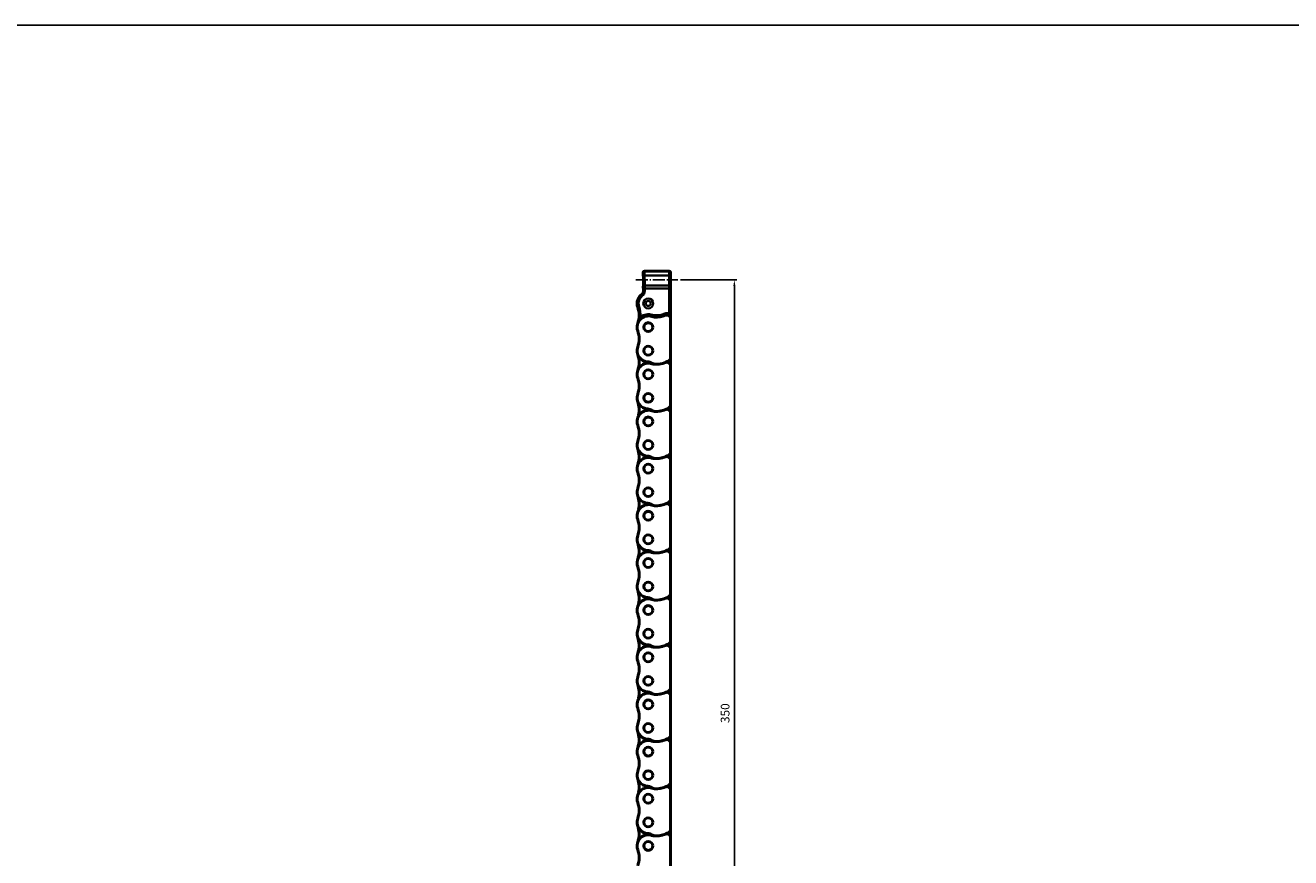
# Model space of a CAD drawing. Extents: x 5218 to 7499, y 672 to 1966.
# Drawn here: x 5701 to 6213, y 1629 to 1966 of the extents above; entities that cross this region are included whole.
import ezdxf

# ---------------------------------------------------------------- set-up
doc = ezdxf.new("R2010")
doc.units = 0
doc.linetypes.add('AM_DIN_G_W050', pattern=[13.75, 9.75, -1.5, 1, -1.5])
doc.linetypes.add('AM_DIN_G_W050x2', pattern=[6.875, 4.75, -0.875, 0.375, -0.875])
doc.layers.get('0').update_dxf_attribs({"lineweight": 25})
for name, color, linetype, lineweight in [('AM_5', 3, 'Continuous', 25), ('Sichtbar (ISO)', 7, 'Continuous', 50), ('Sichtbar schmal (ISO)', 3, 'Continuous', 35)]:
    doc.layers.add(name, color=color, linetype=linetype, lineweight=lineweight)
doc.layers.add('AM_7', color=4, linetype='AM_DIN_G_W050', lineweight=25, plot=False)
doc.layers.add('DH_RAHMEN', color=124, linetype='Continuous')
doc.styles.get("Standard").update_dxf_attribs({"font": 'ARIALN.TTF'})
doc.dimstyles.new('AM_DIN$0', dxfattribs={"dimtxt": 3.5, "dimasz": 2.5, "dimexe": 1, "dimexo": 1, "dimgap": 1.5, "dimtad": 1, "dimdsep": 46, "dimtxsty": 'Standard', "dimcen": 0, "dimclrd": 256, "dimclre": 256, "dimclrt": 2, "dimadec": 0, "dimazin": 2, "dimtp": 0.1, "dimtm": 0.1, "dimtfac": 0.71, "dimtdec": 3, "dimtmove": 0, "dimatfit": 3, "dimfxl": 1, "dimlwd": -1, "dimlwe": -1, "dimarcsym": 0})

# ---------------------------------------------------------------- blocks, each defined once
blk = doc.blocks.new('*D12')
at = {"layer": 'AM_5', "transparency": 16777216}
for p, q in [((5965.98, 1862.78), (5988.81, 1862.78)), ((5987.81, 1860.28), (5987.81, 1515.28)), ((5966.36, 1512.78), (5988.81, 1512.78))]:
    blk.add_line(p, q, dxfattribs=at)
for points in [[(5987.39, 1860.28), (5988.22, 1860.28), (5987.81, 1862.78)], [(5987.39, 1515.28), (5988.22, 1515.28), (5987.81, 1512.78)]]:
    blk.add_solid(points, dxfattribs=at)
at = {"layer": 'Defpoints', "color": 0, "transparency": 16777216}
for p in [(5964.98, 1862.78), (5965.36, 1512.78), (5987.81, 1512.78)]:
    blk.add_point(p, dxfattribs=at)
at = {"layer": 'AM_5', "color": 2, "transparency": 16777216, "insert": (5984.52, 1687.78), "char_height": 3.5, "attachment_point": 5, "rotation": 90}
blk.add_mtext('350', dxfattribs=at)
blk = doc.blocks.new('CDC-0252-0350-1-ACB-L_Chainhead-open_B')
at = {"layer": 'AM_7', "linetype": 'AM_DIN_G_W050x2'}
blk.add_line((-4.97, 9.52), (11.96, 9.52), dxfattribs=at)
at = {"layer": 'Sichtbar (ISO)'}
for p, q in [((-2, 12.5), (-2, 11.05)), ((-2, 11.05), (-2, 11.05)), ((8.5, 13), (-1.5, 13)), ((9, 12.5), (9, 11.15)), ((9, 11.15), (9, 11.15)), ((-2, 6.95), (-2, 6.95)), ((-2, 6.95), (-2, 6.29)), ((-1.96, 6.17), (-1.96, 6.21)), ((-1.96, 6.09), (-1.96, 6.17)), ((-1.96, 6.1), (-1.96, 6.17)), ((-1.96, 6.01), (-1.96, 6.1)), ((-1.96, 5.88), (-1.96, 6.09)), ((-1.96, 5.83), (-1.96, 6.01)), ((-1.96, 5.66), (-1.96, 5.88)), ((-1.96, 5.63), (-1.96, 5.83)), ((-1.96, 5.43), (-1.96, 5.66)), ((-1.96, 5.43), (-1.96, 5.63)), ((-1.96, 5.1), (-1.96, 5.43)), ((8.96, 5.17), (8.96, 5.14)), ((8.96, 5.14), (8.96, 5.05)), ((9, 6.85), (9, 6.85)), ((9, 6.85), (9, 5.2)), ((-2.08, 4.31), (-2.07, 4.32)), ((-2.07, 4.34), (-2.06, 4.35)), ((-2.06, 4.34), (-2.07, 4.34)), ((-2.07, 4.34), (-2.07, 4.34)), ((-2.07, 4.34), (-2.07, 4.33)), ((-2.07, 4.32), (-2.07, 4.34)), ((-2.07, 4.33), (-2.07, 4.33)), ((-2.07, 4.33), (-2.07, 4.33)), ((-2.07, 4.33), (-2.07, 4.33)), ((-2.05, 4.37), (-2.06, 4.36)), ((-2.06, 4.35), (-2.05, 4.37)), ((-2.06, 4.36), (-2.06, 4.36)), ((-2.06, 4.36), (-2.06, 4.36)), ((-2.06, 4.36), (-2.06, 4.36)), ((-2.06, 4.36), (-2.06, 4.36)), ((-2.06, 4.36), (-2.06, 4.35)), ((-2.06, 4.35), (-2.06, 4.35)), ((-2.06, 4.35), (-2.06, 4.35)), ((-2.06, 4.35), (-2.06, 4.35)), ((-2.06, 4.35), (-2.06, 4.35)), ((-2.06, 4.35), (-2.06, 4.34)), ((-2.06, 4.34), (-2.06, 4.34)), ((-2.06, 4.34), (-2.06, 4.34)), ((-2.05, 4.38), (-2.04, 4.4)), ((-2.05, 4.38), (-2.05, 4.37)), ((-2.05, 4.37), (-2.05, 4.38)), ((-2.05, 4.37), (-2.05, 4.37)), ((-2.05, 4.37), (-2.05, 4.37)), ((-2.05, 4.37), (-2.05, 4.37)), ((-2.05, 4.37), (-2.05, 4.37)), ((-2.04, 4.41), (-2.03, 4.42)), ((-2.04, 4.4), (-2.04, 4.41)), ((-2.03, 4.45), (-2.02, 4.46)), ((-2.03, 4.44), (-2.03, 4.45)), ((-2.03, 4.42), (-2.03, 4.44)), ((-2.02, 4.48), (-2.01, 4.49)), ((-2.02, 4.46), (-2.02, 4.48)), ((-2.01, 4.61), (-2.01, 4.62)), ((-2.01, 4.62), (-2.01, 4.62)), ((-2.01, 4.62), (-2.01, 4.62)), ((-2.01, 4.6), (-2.01, 4.61)), ((-2.01, 4.61), (-2.01, 4.61)), ((-2.01, 4.61), (-2.01, 4.61)), ((-2.01, 4.59), (-2.01, 4.6)), ((-2.01, 4.6), (-2.01, 4.6)), ((-2.01, 4.6), (-2.01, 4.6)), ((-2.01, 4.6), (-2.01, 4.6)), ((-2, 4.59), (-2.01, 4.59)), ((-2.01, 4.59), (-2.01, 4.59)), ((-2.01, 4.52), (-2, 4.53)), ((-2.01, 4.51), (-2.01, 4.52)), ((-2.01, 4.5), (-2.01, 4.51)), ((-2.01, 4.49), (-2.01, 4.5)), ((-2, 4.58), (-2, 4.59)), ((-2, 4.59), (-2, 4.59)), ((-2, 4.59), (-2, 4.59)), ((-2, 4.57), (-2, 4.58)), ((-2, 4.58), (-2, 4.58)), ((-2, 4.58), (-2, 4.58)), ((-2, 4.58), (-2, 4.58)), ((-2, 4.56), (-2, 4.57)), ((-2, 4.57), (-2, 4.57)), ((-2, 4.57), (-2, 4.57)), ((-2, 4.57), (-2, 4.57)), ((-2, 4.56), (-2, 4.56)), ((-2, 4.55), (-2, 4.56)), ((-2, 4.56), (-2, 4.56)), ((-2, 4.56), (-2, 4.56)), ((-2, 4.54), (-2, 4.55)), ((-2, 4.55), (-2, 4.55)), ((-2, 4.53), (-2, 4.54)), ((-2, 4.53), (-2, 4.53)), ((8.92, 4.06), (8.92, 4.06)), ((8.92, 4.06), (8.92, 4.06)), ((8.92, 4.06), (8.92, 4.05)), ((8.92, 4.05), (8.92, 4.05)), ((8.92, 4.05), (8.92, 4.04)), ((8.92, 4.04), (8.92, 4.03)), ((8.92, 4.03), (8.92, 4.03)), ((8.92, 4.03), (8.92, 4.02)), ((8.92, 4.02), (8.92, 4.01)), ((8.92, 4.01), (8.92, 4)), ((8.92, 4), (8.92, 3.98)), ((8.92, 3.98), (8.92, 3.97)), ((8.92, 3.97), (8.92, 3.96)), ((8.92, 3.96), (8.92, 3.95)), ((8.92, 3.95), (8.92, 3.93)), ((8.92, 3.93), (8.92, 3.92)), ((8.92, 3.92), (8.92, 3.9)), ((8.92, 3.9), (8.92, 3.89)), ((8.92, 3.89), (8.92, 3.87)), ((8.92, 3.87), (8.92, 3.86)), ((8.92, 3.86), (8.92, 3.84)), ((8.92, 3.84), (8.92, 3.82)), ((8.92, 3.82), (8.92, 3.81)), ((8.92, 3.81), (8.92, 3.79)), ((8.92, -4.13), (8.92, 3.79)), ((8.96, 5.05), (8.96, 4.93)), ((8.96, 4.93), (8.96, 4.8)), ((8.96, 4.11), (8.96, 4.8)), ((9, 3.38), (9, 2.75)), ((8.19, -4.57), (8.19, -4.57)), ((8.19, -4.57), (8.19, -4.57)), ((8.19, -4.57), (8.19, -4.57)), ((8.19, -4.57), (8.19, -4.57)), ((8.19, -4.57), (8.2, -4.57)), ((8.2, -4.57), (8.2, -4.57)), ((8.2, -4.57), (8.2, -4.57)), ((8.2, -4.57), (8.2, -4.57)), ((8.2, -4.57), (8.2, -4.58)), ((8.2, -4.58), (8.2, -4.58)), ((8.2, -4.58), (8.2, -4.58)), ((8.2, -4.58), (8.2, -4.58)), ((8.2, -4.58), (8.2, -4.58)), ((8.2, -4.58), (8.2, -4.58)), ((8.2, -4.58), (8.2, -4.58)), ((8.2, -4.58), (8.2, -4.58)), ((8.2, -4.58), (8.21, -4.58)), ((8.21, -4.58), (8.25, -4.6)), ((8.21, -4.58), (8.21, -4.58)), ((8.21, -4.58), (8.21, -4.58)), ((8.21, -4.58), (8.21, -4.58)), ((8.21, -4.58), (8.21, -4.58)), ((8.21, -4.58), (8.21, -4.58)), ((8.21, -4.58), (8.21, -4.58)), ((8.21, -4.58), (8.21, -4.58)), ((8.25, -4.6), (8.29, -4.61)), ((8.29, -4.61), (8.33, -4.62)), ((8.33, -4.62), (8.37, -4.62)), ((8.37, -4.62), (8.41, -4.63)), ((8.41, -4.63), (8.45, -4.63)), ((8.45, -4.63), (8.5, -4.62)), ((8.5, -4.62), (8.54, -4.61)), ((8.54, -4.61), (8.58, -4.6)), ((8.58, -4.6), (8.62, -4.59)), ((8.62, -4.59), (8.65, -4.57)), ((8.65, -4.57), (8.69, -4.55)), ((8.69, -4.55), (8.72, -4.52)), ((8.72, -4.52), (8.76, -4.5)), ((8.76, -4.5), (8.79, -4.47)), ((8.79, -4.47), (8.81, -4.44)), ((8.81, -4.44), (8.84, -4.4)), ((8.84, -4.4), (8.86, -4.37)), ((8.86, -4.37), (8.88, -4.33)), ((8.88, -4.33), (8.89, -4.29)), ((8.89, -4.29), (8.9, -4.25)), ((8.9, -4.25), (8.91, -4.21)), ((8.91, -4.21), (8.92, -4.17)), ((8.92, -4.17), (8.92, -4.13)), ((-3.64, -5.35), (-3.64, -5.4)), ((-3.64, -5.4), (-3.63, -5.44)), ((-3.63, -5.44), (-3.62, -5.49)), ((-3.62, -5.49), (-3.61, -5.54)), ((-3.61, -5.54), (-3.59, -5.58)), ((-3.59, -5.58), (-3.57, -5.62)), ((-3.57, -5.62), (-3.55, -5.66)), ((-3.55, -5.66), (-3.52, -5.7)), ((-3.52, -5.7), (-3.49, -5.74)), ((-3.49, -5.74), (-3.45, -5.77)), ((-3.45, -5.77), (-3.41, -5.79)), ((-3.41, -5.79), (-3.37, -5.82)), ((-3.37, -5.82), (-3.33, -5.84)), ((-3.33, -5.84), (-3.28, -5.86)), ((-3.28, -5.86), (-3.24, -5.87)), ((-3.24, -5.87), (-3.19, -5.87)), ((-3.19, -5.87), (-3.14, -5.88)), ((-3.14, -5.88), (-3.1, -5.88)), ((-3.1, -5.88), (-3.05, -5.87)), ((-3.05, -5.87), (-3, -5.86)), ((-3, -5.86), (-2.96, -5.85)), ((-2.96, -5.85), (-2.92, -5.83)), ((-2.92, -5.83), (-2.87, -5.8)), ((-2.87, -5.8), (-2.84, -5.78)), ((-2.84, -5.78), (-2.83, -5.78)), ((-2.83, -5.78), (-2.83, -5.77)), ((-2.83, -5.77), (-2.83, -5.77)), ((-2.83, -5.77), (-2.83, -5.77)), ((-2.83, -5.77), (-2.83, -5.77)), ((-2.83, -5.77), (-2.83, -5.77)), ((-2.83, -5.77), (-2.83, -5.77)), ((-2.83, -5.77), (-2.83, -5.77)), ((-2.83, -5.77), (-2.83, -5.77)), ((-2.83, -5.77), (-2.83, -5.77)), ((-2.83, -5.77), (-2.82, -5.77)), ((-2.82, -5.77), (-2.82, -5.76)), ((-2.82, -5.76), (-2.82, -5.76)), ((-2.82, -5.76), (-2.82, -5.76)), ((-2.82, -5.76), (-2.82, -5.76)), ((-2.82, -5.76), (-2.82, -5.76)), ((-2.82, -5.76), (-2.81, -5.76)), ((-2.82, -5.77), (-2.82, -5.77)), ((-2.82, -5.77), (-2.82, -5.77)), ((-2.82, -5.77), (-2.82, -5.77)), ((-2.82, -5.77), (-2.82, -5.77)), ((-2.81, -5.76), (-2.81, -5.76)), ((-2.81, -5.76), (-2.81, -5.76)), ((-2.81, -5.76), (-2.81, -5.76))]:
    blk.add_line(p, q, dxfattribs=at)
for centre, radius, start, end in [((-1.5, 12.5), 0.5, 90, 180), ((8.5, 12.5), 0.5, 0, 90), ((-1.8, 6.29), 0.2, 179.9923, 212.8522), ((-11, 0.35), 10.75, 32.768, 32.8394), ((8.8, 5.2), 0.2, 322.3717, 0), ((0, -0.03), 4.5, 121.9709, 199.1746), ((0, -0.02), 4.42, 127.9852, 180.0087), ((-4, 5.1), 2.08, 307.9852, 337.6267), ((-4, 5.1), 2.08, 321.0773, 338.2346), ((-4, 5.1), 2.04, 346.489, 0), ((8.6, 4.3), 0.4, 324.2698, 332.9681), ((7.5, 3.38), 1.5, 0, 18.6392), ((7.5, 2.75), 1.5, 0, 18.6649), ((0, -0.02), 4.42, 180.0087, 199.1305), ((0, -9.53), 4.7, 70.9342, 126.7483), ((2.78, -1.49), 3.8, 250.9342, 266.9099), ((3.1, 4.5), 9.8, 266.9099, 292.4954), ((7.5, -6.12), 1.7, 65.9894, 112.4954)]:
    blk.add_arc(centre, radius, start, end, dxfattribs=at)
for centre, major_axis, ratio, start_param, end_param in [((-2, 9), (0, 2.05), 0.017455, 3.145697, 6.279081), ((9, 9), (0, 2.15), 0.017455, 0.004219, 3.137374), ((-13.7, -4.78), (0, 10.08), 1, 4.655537, 5.046279)]:
    blk.add_ellipse(centre, major_axis=major_axis, ratio=ratio, start_param=start_param, end_param=end_param, dxfattribs=at)
at = {"layer": 'Sichtbar schmal (ISO)'}
for p, q in [((-2, 11.05), (-2, 12.5)), ((-2, 12.5), (-2, 12.5)), ((-1.95, 11.01), (-1.9, 6.92)), ((-1.4, 7.21), (-1.45, 11.29)), ((8.45, 11.29), (-1.45, 11.29)), ((8.45, 11.29), (8.4, 7.21)), ((8.9, 6.92), (8.95, 11.01)), ((9, 12.5), (9, 12.5)), ((9, 12.5), (9, 11.15)), ((-2, 6.29), (-2, 6.95)), ((-2, 6.29), (-2, 6.29)), ((-1.96, 6.21), (-1.96, 6.23)), ((-1.96, 6.23), (-1.96, 6.23)), ((-1.96, 6.2), (-1.96, 6.21)), ((-1.96, 6.17), (-1.96, 6.2)), ((-1.96, 6.15), (-1.96, 6.17)), ((-1.96, 6.12), (-1.96, 6.15)), ((-1.96, 6.09), (-1.96, 6.12)), ((-1.96, 6.05), (-1.96, 6.09)), ((-1.96, 6.02), (-1.96, 6.05)), ((-1.96, 5.98), (-1.96, 6.02)), ((-1.96, 5.95), (-1.96, 5.98)), ((-1.96, 5.91), (-1.96, 5.95)), ((-1.96, 5.87), (-1.96, 5.91)), ((-1.96, 5.83), (-1.96, 5.87)), ((-1.96, 5.79), (-1.96, 5.83)), ((-1.96, 5.75), (-1.96, 5.79)), ((-1.96, 5.71), (-1.96, 5.75)), ((-1.96, 5.68), (-1.96, 5.71)), ((-1.96, 5.64), (-1.96, 5.68)), ((-1.96, 5.6), (-1.96, 5.64)), ((-1.96, 5.56), (-1.96, 5.6)), ((-1.96, 5.52), (-1.96, 5.56)), ((-1.96, 5.48), (-1.96, 5.52)), ((-1.96, 5.43), (-1.96, 5.48)), ((-1.96, 5.43), (-1.96, 5.43)), ((-1.96, 5.1), (-1.96, 5.43)), ((-1.9, 6.06), (-1.9, 5.1)), ((-1.4, 6.06), (-1.9, 6.06)), ((8.4, 7.21), (-1.4, 7.21)), ((-1.4, 5.1), (-1.4, 6.06)), ((-1.4, 6.06), (8.4, 6.06)), ((8.4, 6.06), (8.4, -4.12)), ((8.4, 6.06), (8.9, 6.06)), ((8.9, -4.12), (8.9, 6.06)), ((9, 5.2), (8.96, 5.2)), ((9, 6.85), (9, 5.2)), ((9, 5.2), (9, 5.2)), ((-2.7, 3.44), (-2.72, 3.46)), ((-2.4, 3.05), (-2.7, 3.44)), ((-1.96, 5.1), (-1.9, 5.1)), ((-1.4, 5.1), (-1.9, 5.1)), ((8.96, 4.8), (8.96, 4.8)), ((8.96, 4.8), (8.96, 4.11)), ((-4.4, -0.03), (-4.42, -0.03)), ((-3.9, -0.03), (-4.4, -0.03)), ((-4.15, -1.46), (-4.18, -1.47)), ((-3.68, -1.3), (-4.15, -1.46)), ((1.7, -4.61), (1.54, -5.08)), ((2.6, -4.79), (2.57, -5.29)), ((6.66, -4.09), (6.85, -4.55)), ((8.4, -4.12), (8.19, -4.57)), ((8.9, -4.12), (8.4, -4.12)), ((8.91, -4.12), (8.9, -4.12)), ((8.9, -4.12), (8.9, -4.12)), ((8.9, -4.12), (8.9, -4.12)), ((8.9, -4.12), (8.9, -4.12)), ((8.9, -4.12), (8.9, -4.12)), ((8.9, -4.12), (8.9, -4.12)), ((8.9, -4.12), (8.9, -4.12)), ((8.9, -4.12), (8.9, -4.12)), ((8.9, -4.12), (8.9, -4.12)), ((8.9, -4.12), (8.9, -4.12)), ((8.92, -4.12), (8.91, -4.12)), ((8.91, -4.12), (8.91, -4.12)), ((8.91, -4.12), (8.91, -4.12)), ((8.91, -4.12), (8.91, -4.12)), ((8.91, -4.12), (8.91, -4.12)), ((8.91, -4.12), (8.91, -4.12)), ((8.91, -4.12), (8.91, -4.12)), ((8.91, -4.12), (8.91, -4.12)), ((8.91, -4.12), (8.91, -4.12)), ((8.91, -4.12), (8.91, -4.12)), ((8.92, -4.13), (8.92, -4.12)), ((8.92, -4.13), (8.92, -4.13)), ((8.92, -4.13), (8.92, -4.13)), ((8.92, -4.13), (8.92, -4.13)), ((-3.63, -5.35), (-3.64, -5.35)), ((-3.64, -5.35), (-3.64, -5.35)), ((-3.62, -5.34), (-3.63, -5.34)), ((-3.63, -5.34), (-3.63, -5.34)), ((-3.63, -5.34), (-3.63, -5.34)), ((-3.63, -5.34), (-3.63, -5.34)), ((-3.63, -5.34), (-3.63, -5.34)), ((-3.63, -5.34), (-3.63, -5.35)), ((-3.63, -5.35), (-3.63, -5.35)), ((-3.63, -5.35), (-3.63, -5.35)), ((-3.63, -5.35), (-3.63, -5.35)), ((-3.61, -5.33), (-3.62, -5.33)), ((-3.62, -5.33), (-3.62, -5.34)), ((-3.62, -5.34), (-3.62, -5.34)), ((-3.62, -5.34), (-3.62, -5.34)), ((-3.62, -5.34), (-3.62, -5.34)), ((-3.62, -5.34), (-3.62, -5.34)), ((-3.62, -5.34), (-3.62, -5.34)), ((-3.62, -5.34), (-3.62, -5.34)), ((-3.62, -5.34), (-3.62, -5.34)), ((-3.11, -5.36), (-3.61, -5.33)), ((-3.61, -5.33), (-3.61, -5.33)), ((-3.61, -5.33), (-3.61, -5.33)), ((-3.61, -5.33), (-3.61, -5.33)), ((-3.61, -5.33), (-3.61, -5.33)), ((-2.81, -5.76), (-3.11, -5.36))]:
    blk.add_line(p, q, dxfattribs=at)
for radius in [2, 1]:
    blk.add_circle((0, 0), radius, dxfattribs=at)
for centre, radius, start, end in [((-11.2, 0.35), 10.95, 32.4849, 32.8394), ((0, -0.03), 4.4, 127.9799, 180), ((0, -0.03), 3.9, 127.9799, 180), ((-4, 5.1), 2.1, 307.9799, 0.0001), ((-4, 5.1), 2.6, 307.9799, 0.0001), ((-1.52, 4.76), 0.7, 218.6109, 218.6176), ((-4, 5.1), 2.04, 346.4873, 0), ((0, -0.03), 4.4, 180, 199.1223), ((-13.7, -4.78), 10.1, 356.8465, 19.1223), ((0, -0.03), 3.9, 180, 199.1223), ((-13.7, -4.78), 10.6, 356.8465, 19.1223), ((0, -9.53), 5.2, 70.9342, 126.7483), ((2.78, -1.49), 3.3, 250.9342, 266.9099), ((3.1, 4.5), 9.3, 266.9099, 292.4954), ((7.5, -6.12), 2.2, 65.9894, 112.4954)]:
    blk.add_arc(centre, radius, start, end, dxfattribs=at)
for centre, major_axis, ratio, start_param, end_param in [((-1.5, 12.5), (0, 0.5), 0.999848, 0, 1.570796), ((-2, 9), (0, -3.5), 0.017455, 2.181662, 3.141593), ((-1.45, 11.01), (-0.5, -0.006), 0.573548, 4.705379, 6.261879), ((-1.5, 9), (0, 4), 0.015273, 5.323254, 6.283185), ((8.5, 9), (0, -4), 0.015273, 3.141593, 4.101524), ((8.45, 11.01), (0.5, -0.006), 0.573548, 0.021307, 1.577806), ((8.5, 12.5), (0, 0.5), 0.999848, 4.712389, 6.283185), ((9, 9), (0, 3.5), 0.017455, 0, 0.959931), ((-1.8, 6.29), (-0.168, -0.108), 0.999482, 5.709794, 6.283185), ((-1.76, 6.23), (0.169, 0.107), 0.999472, 2.574385, 2.696778), ((-1.4, 6.92), (-0.5, -0.006), 0.573548, 4.705379, 6.261879), ((-1.92, 6.06), (0, -1.5), 0.017455, 1.570796, 2.181662), ((-1.42, 6.06), (0, 2), 0.013091, 4.712389, 5.323254), ((8.4, 6.92), (0.5, -0.006), 0.573548, 0.021307, 1.577806), ((8.42, 6.06), (0, -2), 0.013091, 4.101524, 4.712389), ((8.92, 6.06), (0, 1.5), 0.017455, 0.959931, 1.570796), ((8.76, 5.2), (0, -0.2), 0.999848, 1.413496, 1.570796), ((8.8, 5.2), (0, 0.2), 0.999848, 4.056237, 4.712389), ((8.96, 4.8), (0, -0.4), 0.017455, 3.141593, 4.712389), ((8.4, -4.12), (-0.203, -0.457), 0.999817, 0, 1.989793), ((-3.11, -5.36), (0.299, -0.401), 0.999741, 4.016098, 6.283185)]:
    blk.add_ellipse(centre, major_axis=major_axis, ratio=ratio, start_param=start_param, end_param=end_param, dxfattribs=at)
blk = doc.blocks.new('CDC-0252-0350-1-ACB-L_open_B')
at = {"layer": 'Sichtbar (ISO)'}
for p, q in [((247.67, 356.73), (247.67, 347.83)), ((247.67, 347.83), (247.67, 332.13)), ((247.67, 332.13), (247.67, 328.78)), ((247.67, 328.78), (247.67, 313.08)), ((247.67, 313.08), (247.67, 309.73)), ((247.67, 309.73), (247.67, 294.03)), ((247.67, 294.03), (247.67, 290.68)), ((247.67, 294.03), (247.67, 290.68)), ((247.67, 290.68), (247.67, 274.98)), ((247.67, 274.98), (247.67, 271.63)), ((247.67, 271.63), (247.67, 255.93)), ((247.67, 255.93), (247.67, 252.58)), ((247.67, 255.93), (247.67, 252.58)), ((247.67, 252.58), (247.67, 236.88)), ((247.67, 236.88), (247.67, 233.53)), ((247.67, 233.53), (247.67, 217.83)), ((247.67, 217.83), (247.67, 214.48)), ((247.67, 217.83), (247.67, 214.48)), ((247.67, 214.48), (247.67, 198.78)), ((247.67, 198.78), (247.67, 195.43)), ((247.67, 195.43), (247.67, 179.73)), ((247.67, 179.73), (247.67, 176.38)), ((247.67, 179.73), (247.67, 176.38)), ((247.67, 176.38), (247.67, 160.68)), ((247.67, 160.68), (247.67, 157.33)), ((247.67, 157.33), (247.67, 141.63)), ((247.67, 141.63), (247.67, 138.28)), ((247.67, 141.63), (247.67, 138.28)), ((247.67, 138.28), (247.67, 122.58))]:
    blk.add_line(p, q, dxfattribs=at)
for centre, radius in [((238.67, 344.43), 1.8), ((238.67, 344.43), 1.79), ((238.67, 334.91), 1.8), ((238.67, 334.91), 1.79), ((238.67, 325.38), 1.8), ((238.67, 325.38), 1.79), ((238.67, 315.86), 1.8), ((238.67, 315.86), 1.79), ((238.67, 306.33), 1.8), ((238.67, 306.33), 1.79), ((238.67, 296.81), 1.8), ((238.67, 296.81), 1.79), ((238.67, 287.28), 1.8), ((238.67, 287.28), 1.79), ((238.67, 277.76), 1.8), ((238.67, 277.76), 1.79), ((238.67, 268.23), 1.8), ((238.67, 268.23), 1.79), ((238.67, 258.71), 1.8), ((238.67, 258.71), 1.79), ((238.67, 249.18), 1.8), ((238.67, 249.18), 1.79), ((238.67, 239.66), 1.8), ((238.67, 239.66), 1.79), ((238.67, 230.13), 1.8), ((238.67, 230.13), 1.79), ((238.67, 220.61), 1.8), ((238.67, 220.61), 1.79), ((238.67, 211.08), 1.8), ((238.67, 211.08), 1.79), ((238.67, 201.56), 1.8), ((238.67, 201.56), 1.79), ((238.67, 192.03), 1.8), ((238.67, 192.03), 1.79), ((238.67, 182.51), 1.8), ((238.67, 182.51), 1.79), ((238.67, 172.98), 1.8), ((238.67, 172.98), 1.79), ((238.67, 163.46), 1.8), ((238.67, 163.46), 1.79), ((238.67, 153.93), 1.8), ((238.67, 153.93), 1.79), ((238.67, 144.41), 1.8), ((238.67, 144.41), 1.79), ((238.67, 134.88), 1.8), ((238.67, 134.88), 1.79)]:
    blk.add_circle(centre, radius, dxfattribs=at)
for centre, radius, start, end in [((238.67, 344.43), 4.5, 70.9342, 199.1746), ((224.97, 349.19), 10, 340.8254, 19.1746), ((241.44, 352.46), 4, 250.9342, 266.9099), ((241.77, 358.46), 10, 266.9099, 292.4954), ((246.17, 347.83), 1.5, 0, 112.4954), ((224.97, 339.67), 10, 340.8254, 19.1746), ((238.67, 334.91), 4.5, 160.8254, 268.3072), ((224.97, 330.14), 10, 340.8254, 19.1746), ((238.67, 325.38), 4.5, 70.9342, 199.1746), ((238.45, 327.41), 3, 56.3862, 88.3072), ((241.77, 332.41), 3, 236.3862, 270), ((241.44, 333.41), 4, 250.9342, 266.9099), ((241.77, 339.41), 10, 266.9099, 292.4954), ((241.77, 339.41), 10, 270, 301.1746), ((246.17, 328.78), 1.5, 0, 112.4954), ((246.17, 332.13), 1.5, 301.1746, 0), ((224.97, 320.62), 10, 340.8254, 19.1746), ((238.67, 315.86), 4.5, 160.8254, 268.3072), ((224.97, 311.09), 10, 347.0822, 19.1746), ((241.77, 320.36), 10, 270, 301.1746), ((241.77, 320.36), 10, 270, 301.1746), ((246.17, 313.08), 1.5, 301.1746, 0), ((238.67, 306.33), 4.5, 70.9342, 199.1746), ((238.45, 308.36), 3, 56.3862, 88.3072), ((241.77, 313.36), 3, 236.3862, 270), ((241.44, 314.36), 4, 250.9342, 266.9099), ((241.77, 320.36), 10, 266.9099, 292.4954), ((246.17, 309.73), 1.5, 0, 112.4954), ((224.97, 301.57), 10, 340.8254, 19.1746), ((238.67, 296.81), 4.5, 160.8254, 268.3072), ((238.67, 287.28), 4.5, 70.9342, 199.1746), ((224.97, 292.04), 10, 347.0822, 19.1746), ((224.97, 292.04), 10, 340.8254, 19.1746), ((238.45, 289.31), 3, 56.3862, 88.3072), ((238.45, 289.31), 3, 56.3862, 88.3072), ((241.77, 294.31), 3, 236.3862, 270), ((241.77, 294.31), 3, 236.3862, 270), ((241.44, 295.31), 4, 250.9342, 266.9099), ((241.77, 301.31), 10, 266.9099, 292.4954), ((241.77, 301.31), 10, 270, 301.1746), ((241.77, 301.31), 10, 270, 301.1746), ((246.17, 290.68), 1.5, 0, 112.4954), ((246.17, 294.03), 1.5, 301.1746, 0), ((246.17, 294.03), 1.5, 301.1746, 0), ((224.97, 282.52), 10, 340.8254, 19.1746), ((238.67, 277.76), 4.5, 160.8254, 268.3072), ((224.97, 272.99), 10, 347.0822, 19.1746), ((238.67, 268.23), 4.5, 70.9342, 199.1746), ((238.45, 270.26), 3, 56.3862, 88.3072), ((241.77, 275.26), 3, 236.3862, 270), ((241.44, 276.26), 4, 250.9342, 266.9099), ((241.77, 282.26), 10, 266.9099, 292.4954), ((241.77, 282.26), 10, 270, 301.1746), ((241.77, 282.26), 10, 270, 301.1746), ((246.17, 271.63), 1.5, 0, 112.4954), ((246.17, 274.98), 1.5, 301.1746, 0), ((224.97, 263.47), 10, 340.8254, 19.1746), ((238.67, 258.71), 4.5, 160.8254, 268.3072), ((224.97, 253.94), 10, 347.0822, 19.1746), ((224.97, 253.94), 10, 340.8254, 19.1746), ((246.17, 255.93), 1.5, 301.1746, 0), ((246.17, 255.93), 1.5, 301.1746, 0), ((238.67, 249.18), 4.5, 70.9342, 199.1746), ((238.45, 251.21), 3, 56.3862, 88.3072), ((238.45, 251.21), 3, 56.3862, 88.3072), ((241.77, 256.21), 3, 236.3862, 270), ((241.77, 256.21), 3, 236.3862, 270), ((241.44, 257.21), 4, 250.9342, 266.9099), ((241.77, 263.21), 10, 266.9099, 292.4954), ((241.77, 263.21), 10, 270, 301.1746), ((241.77, 263.21), 10, 270, 301.1746), ((246.17, 252.58), 1.5, 0, 112.4954), ((224.97, 244.42), 10, 340.8254, 19.1746), ((238.67, 239.66), 4.5, 160.8254, 268.3072), ((224.97, 234.89), 10, 347.0822, 19.1746), ((238.45, 232.16), 3, 56.3862, 88.3072), ((241.77, 244.16), 10, 270, 301.1746), ((241.77, 244.16), 10, 270, 301.1746), ((246.17, 236.88), 1.5, 301.1746, 0), ((238.67, 230.13), 4.5, 70.9342, 199.1746), ((241.77, 237.16), 3, 236.3862, 270), ((241.44, 238.16), 4, 250.9342, 266.9099), ((241.77, 244.16), 10, 266.9099, 292.4954), ((246.17, 233.53), 1.5, 0, 112.4954), ((224.97, 225.37), 10, 340.8254, 19.1746), ((238.67, 220.61), 4.5, 160.8254, 268.3072), ((238.67, 211.08), 4.5, 70.9342, 199.1746), ((224.97, 215.84), 10, 347.0822, 19.1746), ((224.97, 215.84), 10, 340.8254, 19.1746), ((238.45, 213.11), 3, 56.3862, 88.3072), ((238.45, 213.11), 3, 56.3862, 88.3072), ((241.77, 218.11), 3, 236.3862, 270), ((241.77, 218.11), 3, 236.3862, 270), ((241.44, 219.11), 4, 250.9342, 266.9099), ((241.77, 225.11), 10, 266.9099, 292.4954), ((241.77, 225.11), 10, 270, 301.1746), ((241.77, 225.11), 10, 270, 301.1746), ((246.17, 214.48), 1.5, 0, 112.4954), ((246.17, 217.83), 1.5, 301.1746, 0), ((246.17, 217.83), 1.5, 301.1746, 0), ((224.97, 206.32), 10, 340.8254, 19.1746), ((238.67, 201.56), 4.5, 160.8254, 268.3072), ((224.97, 196.79), 10, 347.0822, 19.1746), ((238.67, 192.03), 4.5, 70.9342, 199.1746), ((238.45, 194.06), 3, 56.3862, 88.3072), ((241.77, 199.06), 3, 236.3862, 270), ((241.44, 200.06), 4, 250.9342, 266.9099), ((241.77, 206.06), 10, 266.9099, 292.4954), ((241.77, 206.06), 10, 270, 301.1746), ((241.77, 206.06), 10, 270, 301.1746), ((246.17, 195.43), 1.5, 0, 112.4954), ((246.17, 198.78), 1.5, 301.1746, 0), ((224.97, 187.27), 10, 340.8254, 19.1746), ((238.67, 182.51), 4.5, 160.8254, 268.3072), ((224.97, 177.74), 10, 347.0822, 19.1746), ((224.97, 177.74), 10, 340.8254, 19.1746), ((246.17, 179.73), 1.5, 301.1746, 0), ((246.17, 179.73), 1.5, 301.1746, 0), ((238.67, 172.98), 4.5, 70.9342, 199.1746), ((238.45, 175.01), 3, 56.3862, 88.3072), ((238.45, 175.01), 3, 56.3862, 88.3072), ((241.77, 180.01), 3, 236.3862, 270), ((241.77, 180.01), 3, 236.3862, 270), ((241.44, 181.01), 4, 250.9342, 266.9099), ((241.77, 187.01), 10, 266.9099, 292.4954), ((241.77, 187.01), 10, 270, 301.1746), ((241.77, 187.01), 10, 270, 301.1746), ((246.17, 176.38), 1.5, 0, 112.4954), ((224.97, 168.22), 10, 340.8254, 19.1746), ((238.67, 163.46), 4.5, 160.8254, 268.3072), ((224.97, 158.69), 10, 347.0822, 19.1746), ((238.45, 155.96), 3, 56.3862, 88.3072), ((241.77, 160.96), 3, 236.3862, 270), ((241.77, 167.96), 10, 266.9099, 292.4954), ((241.77, 167.96), 10, 270, 301.1746), ((241.77, 167.96), 10, 270, 301.1746), ((246.17, 157.33), 1.5, 0, 112.4954), ((246.17, 160.68), 1.5, 301.1746, 0), ((238.67, 153.93), 4.5, 70.9342, 199.1746), ((241.44, 161.96), 4, 250.9342, 266.9099), ((224.97, 149.17), 10, 340.8254, 19.1746), ((238.67, 144.41), 4.5, 160.8254, 268.3072), ((238.67, 134.88), 4.5, 70.9342, 199.1746), ((224.97, 139.64), 10, 347.0822, 19.1746), ((224.97, 139.64), 10, 340.8254, 19.1746), ((238.45, 136.91), 3, 56.3862, 88.3072), ((238.45, 136.91), 3, 56.3862, 88.3072), ((241.77, 141.91), 3, 236.3862, 270), ((241.77, 141.91), 3, 236.3862, 270), ((241.44, 142.91), 4, 250.9342, 266.9099), ((241.77, 148.91), 10, 266.9099, 292.4954), ((241.77, 148.91), 10, 270, 301.1746), ((241.77, 148.91), 10, 270, 301.1746), ((246.17, 138.28), 1.5, 0, 112.4954), ((246.17, 141.63), 1.5, 301.1746, 0), ((246.17, 141.63), 1.5, 301.1746, 0), ((224.97, 130.12), 10, 340.8254, 19.1746)]:
    blk.add_arc(centre, radius, start, end, dxfattribs=at)
blk.add_blockref('CDC-0252-0350-1-ACB-L_Chainhead-open_B', (238.67, 353.98))

msp = doc.modelspace()

# ---------------------------------------------------------------- linework, layer by layer
at = {"layer": 'DH_RAHMEN'}
msp.add_lwpolyline([(5217.8, 1965.619), (7498.8, 1965.619), (7498.8, 672.372), (5217.8, 672.372)], close=True, dxfattribs=at)

# ---------------------------------------------------------------- block references
msp.add_blockref('CDC-0252-0350-1-ACB-L_open_B', (5714.351, 1499.28))

# ---------------------------------------------------------------- dimensions: what is measured, and where the dimension line sits
at = {"layer": 'AM_5'}
dim = msp.add_linear_dim(base=(5987.808, 1512.78), p1=(5964.982, 1862.78), p2=(5965.36, 1512.78), angle=90, dimstyle='AM_DIN$0', override={"dimpost": ''}, dxfattribs=at)
dim.commit()
dim.dimension.update_dxf_attribs({"geometry": '*D12', "text_midpoint": (5984.521, 1687.78)})

doc.saveas('drawing.dxf')
